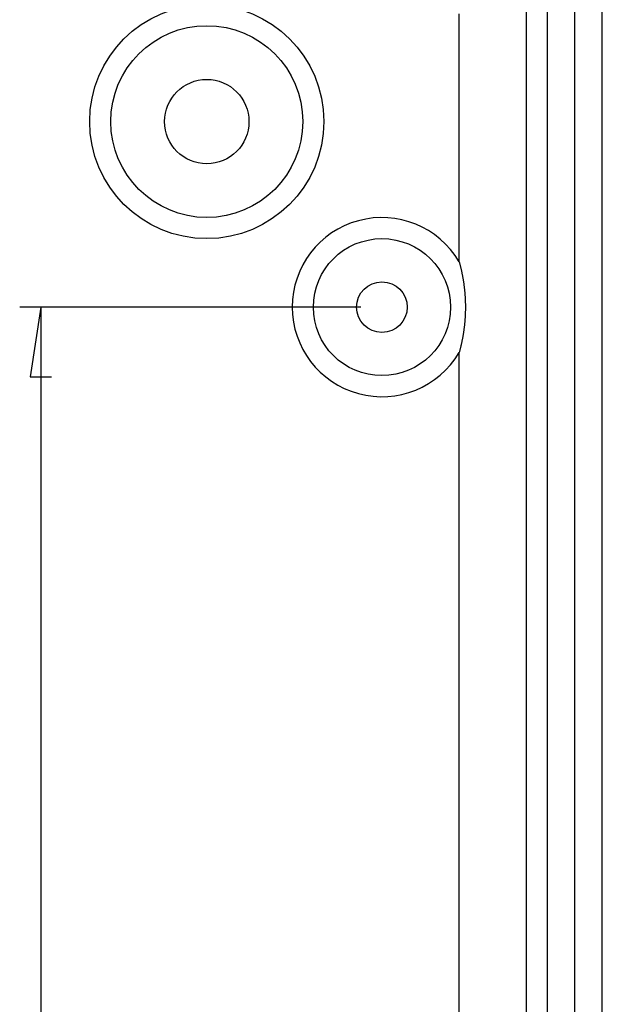
# Model space of a CAD drawing. Units: millimetres. Extents: x 0 to 841, y 0 to 594.
# Drawn here: x 638 to 666, y 516 to 563 of the extents above; entities that cross this region are included whole.
import ezdxf

# ---------------------------------------------------------------- set-up
doc = ezdxf.new("R2010")
doc.units = ezdxf.units.MM
doc.layers.add('LAYER_1', color=179, linetype='Continuous')
doc.layers.add('SLD-0', color=179, linetype='Continuous')

msp = doc.modelspace()

# ---------------------------------------------------------------- linework, layer by layer
at = {"layer": 'LAYER_1'}
for p, q in [((654.529, 549.339), (638.362, 549.339)), ((639.362, 549.339), (638.854, 546.037)), ((639.362, 549.339), (639.362, 459.339)), ((638.854, 546.037), (639.87, 546.037))]:
    msp.add_line(p, q, dxfattribs=at)
at = {"layer": 'SLD-0'}
for p, q in [((664.679, 442.079), (664.679, 566.598)), ((665.974, 442.178), (665.974, 566.499)), ((663.375, 442.286), (663.375, 566.391)), ((662.368, 565.436), (662.368, 514.589)), ((659.192, 551.494), (659.192, 563.256)), ((659.192, 551.494), (659.201, 551.461)), ((659.201, 551.461), (659.21, 551.429)), ((659.21, 551.429), (659.218, 551.396)), ((659.218, 551.396), (659.227, 551.364)), ((659.227, 551.364), (659.235, 551.331)), ((659.235, 551.331), (659.243, 551.298)), ((659.243, 551.298), (659.251, 551.266)), ((659.251, 551.266), (659.259, 551.233)), ((659.259, 551.233), (659.267, 551.2)), ((659.267, 551.2), (659.275, 551.167)), ((659.275, 551.167), (659.282, 551.135)), ((659.282, 551.135), (659.29, 551.102)), ((659.29, 551.102), (659.297, 551.069)), ((659.297, 551.069), (659.304, 551.036)), ((659.304, 551.036), (659.311, 551.003)), ((659.311, 551.003), (659.318, 550.97)), ((659.318, 550.97), (659.325, 550.937)), ((659.325, 550.937), (659.331, 550.904)), ((659.331, 550.904), (659.338, 550.871)), ((659.338, 550.871), (659.344, 550.837)), ((659.344, 550.837), (659.35, 550.804)), ((659.35, 550.804), (659.356, 550.771)), ((659.356, 550.771), (659.362, 550.738)), ((659.362, 550.738), (659.368, 550.704)), ((659.368, 550.704), (659.374, 550.671)), ((659.374, 550.671), (659.379, 550.638)), ((659.379, 550.638), (659.385, 550.604)), ((659.385, 550.604), (659.39, 550.571)), ((659.39, 550.571), (659.395, 550.537)), ((659.395, 550.537), (659.4, 550.504)), ((659.4, 550.504), (659.405, 550.47)), ((659.405, 550.47), (659.41, 550.437)), ((659.41, 550.437), (659.414, 550.403)), ((659.414, 550.403), (659.419, 550.369)), ((659.419, 550.369), (659.423, 550.335)), ((659.423, 550.335), (659.427, 550.302)), ((659.427, 550.302), (659.431, 550.268)), ((659.431, 550.268), (659.435, 550.234)), ((659.435, 550.234), (659.439, 550.2)), ((659.439, 550.2), (659.443, 550.166)), ((659.443, 550.166), (659.446, 550.132)), ((659.446, 550.132), (659.449, 550.098)), ((659.449, 550.098), (659.453, 550.064)), ((659.453, 550.064), (659.456, 550.03)), ((659.456, 550.03), (659.459, 549.995)), ((659.459, 549.995), (659.461, 549.961)), ((659.461, 549.961), (659.464, 549.927)), ((659.464, 549.927), (659.466, 549.893)), ((659.466, 549.893), (659.469, 549.858)), ((659.469, 549.858), (659.471, 549.824)), ((659.471, 549.824), (659.473, 549.79)), ((659.473, 549.79), (659.475, 549.755)), ((659.475, 549.755), (659.477, 549.721)), ((659.477, 549.721), (659.478, 549.686)), ((659.478, 549.686), (659.48, 549.652)), ((659.48, 549.652), (659.481, 549.617)), ((659.481, 549.617), (659.482, 549.582)), ((659.482, 549.582), (659.483, 549.548)), ((659.483, 549.548), (659.484, 549.513)), ((659.484, 549.513), (659.485, 549.479)), ((659.485, 549.479), (659.485, 549.444)), ((659.485, 549.444), (659.486, 549.409)), ((659.486, 549.27), (659.485, 549.236)), ((659.485, 549.236), (659.485, 549.201)), ((659.486, 549.409), (659.486, 549.374)), ((659.486, 549.374), (659.486, 549.34)), ((659.486, 549.34), (659.486, 549.305)), ((659.486, 549.305), (659.486, 549.27)), ((659.464, 548.754), (659.462, 548.72)), ((659.467, 548.788), (659.464, 548.754)), ((659.469, 548.822), (659.467, 548.788)), ((659.471, 548.856), (659.469, 548.822)), ((659.473, 548.891), (659.471, 548.856)), ((659.475, 548.925), (659.473, 548.891)), ((659.477, 548.959), (659.475, 548.925)), ((659.478, 548.994), (659.477, 548.959)), ((659.48, 549.028), (659.478, 548.994)), ((659.481, 549.063), (659.48, 549.028)), ((659.482, 549.097), (659.481, 549.063)), ((659.483, 549.132), (659.482, 549.097)), ((659.484, 549.166), (659.483, 549.132)), ((659.485, 549.201), (659.484, 549.166)), ((659.415, 548.278), (659.41, 548.245)), ((659.419, 548.312), (659.415, 548.278)), ((659.424, 548.346), (659.419, 548.312)), ((659.428, 548.38), (659.424, 548.346)), ((659.432, 548.414), (659.428, 548.38)), ((659.436, 548.447), (659.432, 548.414)), ((659.439, 548.481), (659.436, 548.447)), ((659.443, 548.515), (659.439, 548.481)), ((659.447, 548.549), (659.443, 548.515)), ((659.45, 548.583), (659.447, 548.549)), ((659.453, 548.617), (659.45, 548.583)), ((659.456, 548.651), (659.453, 548.617)), ((659.459, 548.685), (659.456, 548.651)), ((659.462, 548.72), (659.459, 548.685)), ((659.338, 547.809), (659.332, 547.776)), ((659.344, 547.842), (659.338, 547.809)), ((659.351, 547.876), (659.344, 547.842)), ((659.357, 547.909), (659.351, 547.876)), ((659.363, 547.943), (659.357, 547.909)), ((659.369, 547.976), (659.363, 547.943)), ((659.374, 548.01), (659.369, 547.976)), ((659.38, 548.043), (659.374, 548.01)), ((659.385, 548.077), (659.38, 548.043)), ((659.391, 548.11), (659.385, 548.077)), ((659.396, 548.144), (659.391, 548.11)), ((659.401, 548.177), (659.396, 548.144)), ((659.406, 548.211), (659.401, 548.177)), ((659.41, 548.245), (659.406, 548.211)), ((659.235, 547.347), (659.227, 547.314)), ((659.243, 547.379), (659.235, 547.347)), ((659.251, 547.412), (659.243, 547.379)), ((659.259, 547.445), (659.251, 547.412)), ((659.267, 547.478), (659.259, 547.445)), ((659.275, 547.511), (659.267, 547.478)), ((659.282, 547.544), (659.275, 547.511)), ((659.29, 547.577), (659.282, 547.544)), ((659.297, 547.61), (659.29, 547.577)), ((659.304, 547.643), (659.297, 547.61)), ((659.311, 547.676), (659.304, 547.643)), ((659.318, 547.709), (659.311, 547.676)), ((659.325, 547.742), (659.318, 547.709)), ((659.332, 547.776), (659.325, 547.742)), ((659.201, 547.216), (659.192, 547.184)), ((659.192, 461.494), (659.192, 547.184)), ((659.21, 547.249), (659.201, 547.216)), ((659.218, 547.281), (659.21, 547.249)), ((659.227, 547.314), (659.218, 547.281))]:
    msp.add_line(p, q, dxfattribs=at)
for centre, radius in [((647.229, 558.139), 5.55), ((647.229, 558.139), 4.55), ((647.229, 558.139), 2), ((655.529, 549.339), 3.25), ((655.529, 549.339), 1.2)]:
    msp.add_circle(centre, radius, dxfattribs=at)
msp.add_arc((655.529, 549.339), 4.25, 30.4689, 329.5311, dxfattribs=at)

doc.saveas('drawing.dxf')
